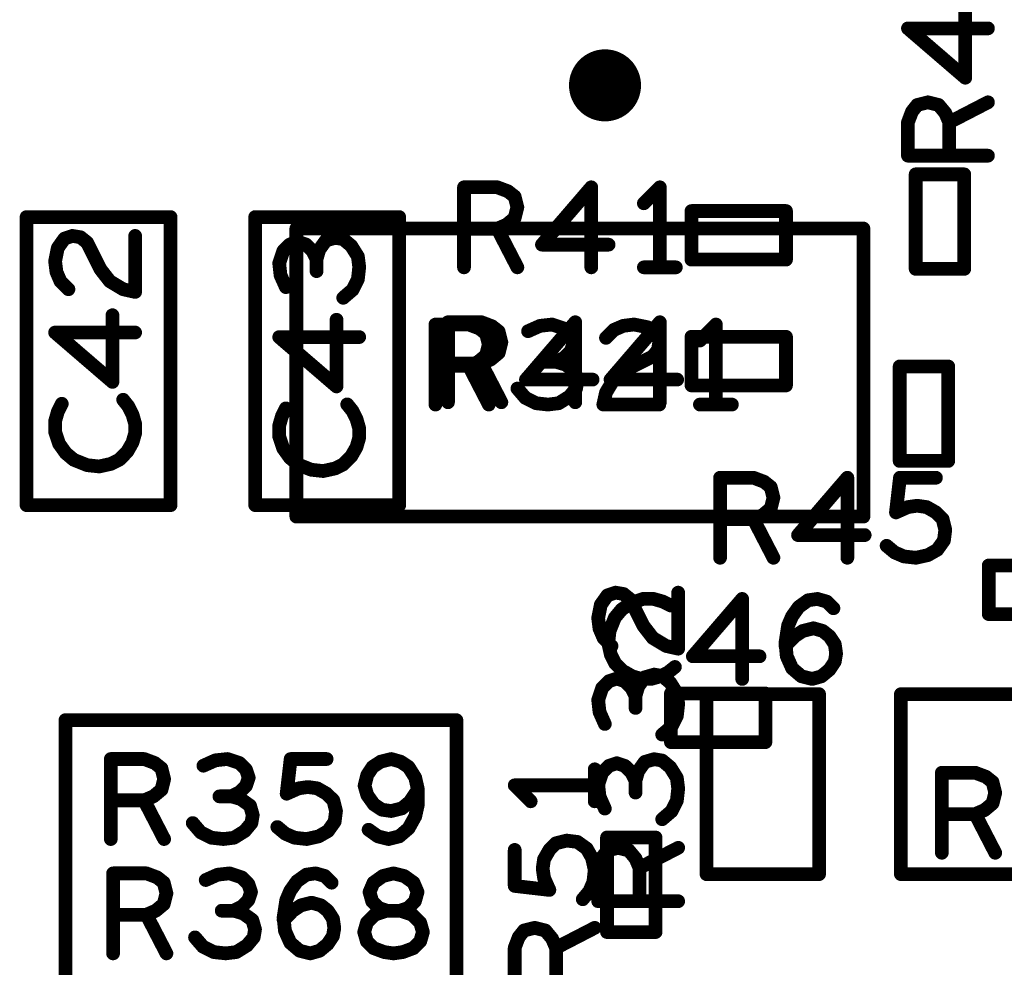
# Model space of a CAD drawing. Extents: x -0.53 to 6.58, y -1.72 to 7.2.
# Drawn here: x 1.57 to 2, y 3.69 to 4.1 of the extents above; entities that cross this region are included whole.
import ezdxf

# ---------------------------------------------------------------- set-up
doc = ezdxf.new("R2010")
doc.units = 0
doc.layers.get('0').update_dxf_attribs({"linetype": 'CONTINUOUS'})
doc.layers.add('ASPR', color=6, linetype='CONTINUOUS')
doc.layers.add('ASSE', color=7, linetype='CONTINUOUS')

# ---------------------------------------------------------------- blocks, each defined once
blk = doc.blocks.new('ROUND_1')
at = {"const_width": 0.003}
blk.add_lwpolyline([(-0.0015, 0, 1), (0.0015, 0, 1)], format="xyb", close=True, dxfattribs=at)

msp = doc.modelspace()

# ---------------------------------------------------------------- linework, layer by layer
at = {"layer": 'ASPR', "const_width": 0.006}
for points in [[(1.97908, 4.07892), (1.97908, 4.10808)], [(1.989, 4.1005), (1.954, 4.1005)], [(1.954, 4.1005), (1.97908, 4.07892)], [(1.95575, 4.06408), (1.95808, 4.067)], [(1.95808, 4.067), (1.96275, 4.06817)], [(1.96275, 4.06817), (1.96742, 4.067)], [(1.96742, 4.067), (1.97033, 4.0635)], [(1.97208, 4.05942), (1.989, 4.06817)], [(1.954, 4.05942), (1.95575, 4.06408)], [(1.97033, 4.0635), (1.97208, 4.05942)], [(1.954, 4.04483), (1.954, 4.05942)], [(1.97208, 4.05942), (1.97208, 4.04483)], [(1.989, 4.04483), (1.954, 4.04483)], [(1.97863, 4.03667), (1.95737, 4.03667)], [(1.95737, 4.03667), (1.95737, 3.99533)], [(1.97863, 3.99533), (1.97863, 4.03667)], [(1.75983, 3.996), (1.75983, 4.031)], [(1.75983, 4.031), (1.77442, 4.031)], [(1.77442, 4.031), (1.77908, 4.02925)], [(1.77908, 4.02925), (1.782, 4.02692)], [(1.8155, 4.031), (1.79392, 4.00592)], [(1.8155, 3.996), (1.8155, 4.031)], [(1.8455, 4.031), (1.8385, 4.024)], [(1.8455, 3.996), (1.8455, 4.031)], [(1.782, 4.02692), (1.78317, 4.02225)], [(1.78317, 4.02225), (1.782, 4.01758)], [(1.90067, 4.02063), (1.85933, 4.02063)], [(1.85933, 4.02063), (1.85933, 3.99937)], [(1.90067, 3.99937), (1.90067, 4.02063)], [(1.6315, 4.01799), (1.5685, 4.01799)], [(1.5685, 4.01799), (1.5685, 3.89201)], [(1.6315, 3.89201), (1.6315, 4.01799)], [(1.7315, 4.01799), (1.6685, 4.01799)], [(1.6685, 4.01799), (1.6685, 3.89201)], [(1.7315, 3.89201), (1.7315, 4.01799)], [(1.782, 4.01758), (1.7785, 4.01467)], [(1.77442, 4.01292), (1.75983, 4.01292)], [(1.7785, 4.01467), (1.77442, 4.01292)], [(1.77442, 4.01292), (1.78317, 3.996)], [(1.58217, 4.0045), (1.58508, 4.00858)], [(1.58508, 4.00858), (1.58858, 4.00975)], [(1.58858, 4.00975), (1.59208, 4.00917)], [(1.59208, 4.00917), (1.595, 4.00683)], [(1.595, 4.00683), (1.60083, 3.99517)], [(1.616, 3.98525), (1.616, 4.00975)], [(1.68717, 4.00717), (1.68367, 4.006)], [(1.69067, 4.006), (1.68717, 4.00717)], [(1.69942, 4.00775), (1.6965, 4.00367)], [(1.7035, 4.00892), (1.69942, 4.00775)], [(1.707, 4.00833), (1.7035, 4.00892)], [(1.7105, 4.00542), (1.707, 4.00833)], [(1.581, 3.99867), (1.58217, 4.0045)], [(1.68075, 4.00308), (1.679, 3.99783)], [(1.68367, 4.006), (1.68075, 4.00308)], [(1.69358, 4.00308), (1.69067, 4.006)], [(1.69533, 3.99958), (1.69358, 4.00308)], [(1.6965, 4.00367), (1.69533, 3.99958)], [(1.71342, 4.00075), (1.7105, 4.00542)], [(1.79392, 4.00592), (1.82308, 4.00592)], [(1.58158, 3.994), (1.581, 3.99867)], [(1.679, 3.99783), (1.67958, 3.99258)], [(1.69533, 3.99958), (1.69533, 3.99433)], [(1.714, 3.99608), (1.71342, 4.00075)], [(1.85933, 3.99937), (1.90067, 3.99937)], [(1.58333, 3.98992), (1.58158, 3.994)], [(1.60083, 3.99517), (1.60492, 3.98992)], [(1.71342, 3.99083), (1.714, 3.99608)], [(1.8385, 3.996), (1.8525, 3.996)], [(1.95737, 3.99533), (1.97863, 3.99533)], [(1.58683, 3.98642), (1.58333, 3.98992)], [(1.60492, 3.98992), (1.61075, 3.98642)], [(1.67958, 3.99258), (1.68192, 3.98733)], [(1.71108, 3.98617), (1.71342, 3.99083)], [(1.61075, 3.98642), (1.616, 3.98525)], [(1.707, 3.98267), (1.71108, 3.98617)], [(1.60608, 3.94592), (1.60608, 3.97508)], [(1.70408, 3.94392), (1.70408, 3.97308)], [(1.75283, 3.937), (1.75283, 3.972)], [(1.75283, 3.972), (1.76742, 3.972)], [(1.76742, 3.972), (1.77208, 3.97025)], [(1.8085, 3.972), (1.78692, 3.94692)], [(1.8085, 3.937), (1.8085, 3.972)], [(1.8455, 3.972), (1.82392, 3.94692)], [(1.8455, 3.937), (1.8455, 3.972)], [(1.616, 3.9675), (1.581, 3.9675)], [(1.581, 3.9675), (1.60608, 3.94592)], [(1.77208, 3.97025), (1.775, 3.96792)], [(1.775, 3.96792), (1.77617, 3.96325)], [(1.714, 3.9655), (1.679, 3.9655)], [(1.679, 3.9655), (1.70408, 3.94392)], [(1.77617, 3.96325), (1.775, 3.95858)], [(1.90067, 3.96563), (1.85933, 3.96563)], [(1.85933, 3.96563), (1.85933, 3.94437)], [(1.90067, 3.94437), (1.90067, 3.96563)], [(1.7715, 3.95567), (1.76742, 3.95392)], [(1.775, 3.95858), (1.7715, 3.95567)], [(1.76742, 3.95392), (1.75283, 3.95392)], [(1.76742, 3.95392), (1.77617, 3.937)], [(1.95037, 3.95267), (1.95037, 3.91133)], [(1.97163, 3.95267), (1.95037, 3.95267)], [(1.97163, 3.91133), (1.97163, 3.95267)], [(1.78692, 3.94692), (1.81608, 3.94692)], [(1.82392, 3.94692), (1.85308, 3.94692)], [(1.85933, 3.94437), (1.90067, 3.94437)], [(1.61308, 3.93517), (1.61075, 3.93808)], [(1.58392, 3.93633), (1.58217, 3.93283)], [(1.61483, 3.93167), (1.61308, 3.93517)], [(1.68192, 3.93433), (1.68017, 3.93083)], [(1.71108, 3.93317), (1.70875, 3.93608)], [(1.71283, 3.92967), (1.71108, 3.93317)], [(1.58217, 3.93283), (1.581, 3.92875)], [(1.581, 3.92875), (1.581, 3.92408)], [(1.616, 3.92758), (1.61483, 3.93167)], [(1.68017, 3.93083), (1.679, 3.92675)], [(1.714, 3.92558), (1.71283, 3.92967)], [(1.616, 3.9235), (1.616, 3.92758)], [(1.679, 3.92675), (1.679, 3.92208)], [(1.714, 3.9215), (1.714, 3.92558)], [(1.581, 3.92408), (1.58275, 3.91883)], [(1.61483, 3.91942), (1.616, 3.9235)], [(1.679, 3.92208), (1.68075, 3.91683)], [(1.71283, 3.91742), (1.714, 3.9215)], [(1.58275, 3.91883), (1.58567, 3.91475)], [(1.6125, 3.91533), (1.61483, 3.91942)], [(1.68075, 3.91683), (1.68367, 3.91275)], [(1.7105, 3.91333), (1.71283, 3.91742)], [(1.58567, 3.91475), (1.58917, 3.91183)], [(1.58917, 3.91183), (1.595, 3.9095)], [(1.6055, 3.91008), (1.609, 3.91183)], [(1.609, 3.91183), (1.6125, 3.91533)], [(1.68367, 3.91275), (1.68717, 3.90983)], [(1.707, 3.90983), (1.7105, 3.91333)], [(1.595, 3.9095), (1.60025, 3.90892)], [(1.60025, 3.90892), (1.6055, 3.91008)], [(1.68717, 3.90983), (1.693, 3.9075)], [(1.693, 3.9075), (1.69825, 3.90692)], [(1.69825, 3.90692), (1.7035, 3.90808)], [(1.7035, 3.90808), (1.707, 3.90983)], [(1.95037, 3.91133), (1.97163, 3.91133)], [(1.87183, 3.869), (1.87183, 3.904)], [(1.87183, 3.904), (1.88642, 3.904)], [(1.88642, 3.904), (1.89108, 3.90225)], [(1.9275, 3.904), (1.90592, 3.87892)], [(1.9275, 3.869), (1.9275, 3.904)], [(1.94875, 3.88883), (1.9505, 3.904)], [(1.9505, 3.904), (1.96625, 3.904)], [(1.89108, 3.90225), (1.894, 3.89992)], [(1.894, 3.89992), (1.89517, 3.89525)], [(1.89517, 3.89525), (1.894, 3.89058)], [(1.5685, 3.89201), (1.6315, 3.89201)], [(1.6685, 3.89201), (1.7315, 3.89201)], [(1.894, 3.89058), (1.8905, 3.88767)], [(1.954, 3.89117), (1.94875, 3.88883)], [(1.95808, 3.89175), (1.954, 3.89117)], [(1.96217, 3.89117), (1.95808, 3.89175)], [(1.96625, 3.88883), (1.96217, 3.89117)], [(1.88642, 3.88592), (1.87183, 3.88592)], [(1.8905, 3.88767), (1.88642, 3.88592)], [(1.88642, 3.88592), (1.89517, 3.869)], [(1.96917, 3.88592), (1.96625, 3.88883)], [(1.97033, 3.88125), (1.96917, 3.88592)], [(1.90592, 3.87892), (1.93508, 3.87892)], [(1.96975, 3.87658), (1.97033, 3.88125)], [(1.94467, 3.87425), (1.94817, 3.87133)], [(1.96683, 3.8725), (1.96975, 3.87658)], [(1.94817, 3.87133), (1.95225, 3.86958)], [(1.95225, 3.86958), (1.9575, 3.869)], [(1.9575, 3.869), (1.96275, 3.87017)], [(1.96275, 3.87017), (1.96683, 3.8725)], [(2.03067, 3.86563), (1.98933, 3.86563)], [(1.98933, 3.86563), (1.98933, 3.84437)], [(1.83283, 3.84925), (1.82875, 3.84633)], [(1.83808, 3.851), (1.83283, 3.84925)], [(1.84275, 3.851), (1.83808, 3.851)], [(1.84683, 3.84983), (1.84275, 3.851)], [(1.85033, 3.84808), (1.84683, 3.84983)], [(1.8815, 3.851), (1.85992, 3.82592)], [(1.8815, 3.816), (1.8815, 3.851)], [(1.90333, 3.84342), (1.90625, 3.8475)], [(1.90625, 3.8475), (1.91033, 3.85042)], [(1.91033, 3.85042), (1.91442, 3.851)], [(1.91442, 3.851), (1.9185, 3.84983)], [(1.9185, 3.84983), (1.92142, 3.84692)], [(1.82583, 3.84283), (1.8235, 3.837)], [(1.82875, 3.84633), (1.82583, 3.84283)], [(1.90158, 3.83933), (1.90333, 3.84342)], [(1.98933, 3.84437), (2.03067, 3.84437)], [(1.90042, 3.83175), (1.90158, 3.83933)], [(1.8235, 3.837), (1.82292, 3.83175)], [(1.90042, 3.83058), (1.9045, 3.83467)], [(1.9045, 3.83467), (1.908, 3.837)], [(1.908, 3.837), (1.91267, 3.83817)], [(1.91267, 3.83817), (1.91675, 3.837)], [(1.91675, 3.837), (1.91967, 3.83467)], [(1.91967, 3.83467), (1.922, 3.83117)], [(1.82292, 3.83175), (1.82408, 3.8265)], [(1.901, 3.82592), (1.90042, 3.83175)], [(1.922, 3.83117), (1.92258, 3.82708)], [(1.82408, 3.8265), (1.82583, 3.823)], [(1.85992, 3.82592), (1.88908, 3.82592)], [(1.90333, 3.82067), (1.901, 3.82592)], [(1.92258, 3.82708), (1.922, 3.82358)], [(1.82583, 3.823), (1.82933, 3.8195)], [(1.84917, 3.81892), (1.85208, 3.82125)], [(1.922, 3.82358), (1.91967, 3.82008)], [(1.82933, 3.8195), (1.83342, 3.81717)], [(1.83342, 3.81717), (1.8375, 3.816)], [(1.84158, 3.816), (1.84567, 3.81717)], [(1.84567, 3.81717), (1.84917, 3.81892)], [(1.90742, 3.81717), (1.90333, 3.82067)], [(1.91208, 3.816), (1.90742, 3.81717)], [(1.91617, 3.81717), (1.91208, 3.816)], [(1.91967, 3.82008), (1.91617, 3.81717)], [(1.8375, 3.816), (1.84158, 3.816)], [(1.89167, 3.80963), (1.85033, 3.80963)], [(1.85033, 3.80963), (1.85033, 3.78837)], [(1.89167, 3.78837), (1.89167, 3.80963)], [(1.85033, 3.78837), (1.89167, 3.78837)], [(1.817, 3.7625), (1.817, 3.7765)], [(1.96883, 3.74), (1.96883, 3.775)], [(1.96883, 3.775), (1.98342, 3.775)], [(1.98342, 3.775), (1.98808, 3.77325)], [(1.817, 3.7695), (1.782, 3.7695)], [(1.782, 3.7695), (1.789, 3.7625)], [(1.98808, 3.77325), (1.991, 3.77092)], [(1.991, 3.77092), (1.99217, 3.76625)], [(1.99217, 3.76625), (1.991, 3.76158)], [(1.991, 3.76158), (1.9875, 3.75867)], [(1.98342, 3.75692), (1.96883, 3.75692)], [(1.9875, 3.75867), (1.98342, 3.75692)], [(1.98342, 3.75692), (1.99217, 3.74)], [(1.80008, 3.74417), (1.79717, 3.74125)], [(1.80475, 3.74533), (1.80008, 3.74417)], [(1.80942, 3.74475), (1.80475, 3.74533)], [(1.8135, 3.74183), (1.80942, 3.74475)], [(1.84363, 3.74667), (1.82237, 3.74667)], [(1.82237, 3.74667), (1.82237, 3.70533)], [(1.84363, 3.70533), (1.84363, 3.74667)], [(1.782, 3.7255), (1.782, 3.74125)], [(1.79717, 3.74125), (1.79483, 3.73717)], [(1.81583, 3.73775), (1.8135, 3.74183)], [(1.79483, 3.73717), (1.79425, 3.73308)], [(1.817, 3.7325), (1.81583, 3.73775)], [(1.79425, 3.73308), (1.79483, 3.729)], [(1.81642, 3.72725), (1.817, 3.7325)], [(1.79483, 3.729), (1.79717, 3.72375)], [(1.81467, 3.72317), (1.81642, 3.72725)], [(1.79717, 3.72375), (1.782, 3.7255)], [(1.81175, 3.71967), (1.81467, 3.72317)], [(1.78375, 3.70308), (1.78608, 3.706)], [(1.78608, 3.706), (1.79075, 3.70717)], [(1.79075, 3.70717), (1.79542, 3.706)], [(1.79542, 3.706), (1.79833, 3.7025)], [(1.80008, 3.69842), (1.817, 3.70717)], [(1.82237, 3.70533), (1.84363, 3.70533)], [(1.782, 3.69842), (1.78375, 3.70308)], [(1.79833, 3.7025), (1.80008, 3.69842)], [(1.782, 3.68383), (1.782, 3.69842)], [(1.80008, 3.69842), (1.80008, 3.68383)]]:
    msp.add_lwpolyline(points, dxfattribs=at)
at = {"layer": 'ASSE', "const_width": 0.01575}
msp.add_lwpolyline([(1.81363, 4.07558, 1), (1.82938, 4.07558, 1)], format="xyb", close=True, dxfattribs=at)
at = {"layer": 'ASSE', "const_width": 0.006}
for points in [[(1.93453, 4.01299), (1.6865, 4.01299)], [(1.6865, 4.01299), (1.6865, 3.88701)], [(1.93453, 3.88701), (1.93453, 4.01299)], [(1.74735, 3.936), (1.74735, 3.971)], [(1.74735, 3.971), (1.76193, 3.971)], [(1.76193, 3.971), (1.7666, 3.96925)], [(1.7666, 3.96925), (1.76951, 3.96692)], [(1.7931, 3.97042), (1.78785, 3.96808)], [(1.79835, 3.971), (1.7931, 3.97042)], [(1.8036, 3.96925), (1.79835, 3.971)], [(1.80651, 3.96633), (1.8036, 3.96925)], [(1.82193, 3.96517), (1.82543, 3.96867)], [(1.82543, 3.96867), (1.82951, 3.97042)], [(1.82951, 3.97042), (1.83418, 3.971)], [(1.83418, 3.971), (1.84001, 3.96983)], [(1.84001, 3.96983), (1.8441, 3.96692)], [(1.87001, 3.971), (1.86301, 3.964)], [(1.87001, 3.936), (1.87001, 3.971)], [(1.76951, 3.96692), (1.77068, 3.96225)], [(1.80768, 3.96283), (1.80651, 3.96633)], [(1.8441, 3.96692), (1.84526, 3.96342)], [(1.84526, 3.96342), (1.84468, 3.95992)], [(1.77068, 3.96225), (1.76951, 3.95758)], [(1.8036, 3.95642), (1.80651, 3.95933)], [(1.80651, 3.95933), (1.80768, 3.96283)], [(1.84468, 3.95992), (1.84235, 3.957)], [(1.76601, 3.95467), (1.76193, 3.95292)], [(1.76951, 3.95758), (1.76601, 3.95467)], [(1.8001, 3.95467), (1.79485, 3.95467)], [(1.8001, 3.95467), (1.8036, 3.95642)], [(1.80418, 3.9535), (1.8001, 3.95467)], [(1.84235, 3.957), (1.83068, 3.95117)], [(1.76193, 3.95292), (1.74735, 3.95292)], [(1.76193, 3.95292), (1.77068, 3.936)], [(1.80826, 3.95058), (1.80418, 3.9535)], [(1.80943, 3.9465), (1.80826, 3.95058)], [(1.83068, 3.95117), (1.82543, 3.94708)], [(1.80885, 3.943), (1.80943, 3.9465)], [(1.82543, 3.94708), (1.82193, 3.94125)], [(1.78318, 3.943), (1.78668, 3.93892)], [(1.80593, 3.9395), (1.80885, 3.943)], [(1.78668, 3.93892), (1.79135, 3.93658)], [(1.80126, 3.93658), (1.80593, 3.9395)], [(1.82193, 3.94125), (1.82076, 3.936)], [(1.79135, 3.93658), (1.7966, 3.936)], [(1.7966, 3.936), (1.80126, 3.93658)], [(1.82076, 3.936), (1.84526, 3.936)], [(1.86301, 3.936), (1.87701, 3.936)], [(1.6865, 3.88701), (1.93453, 3.88701)], [(1.81968, 3.8485), (1.8226, 3.85258)], [(1.8226, 3.85258), (1.8261, 3.85375)], [(1.8261, 3.85375), (1.8296, 3.85317)], [(1.8296, 3.85317), (1.83251, 3.85083)], [(1.85351, 3.82925), (1.85351, 3.85375)], [(1.81851, 3.84267), (1.81968, 3.8485)], [(1.83251, 3.85083), (1.83835, 3.83917)], [(1.8191, 3.838), (1.81851, 3.84267)], [(1.83835, 3.83917), (1.84243, 3.83392)], [(1.82085, 3.83392), (1.8191, 3.838)], [(1.82435, 3.83042), (1.82085, 3.83392)], [(1.84243, 3.83392), (1.84827, 3.83042)], [(1.84827, 3.83042), (1.85351, 3.82925)], [(1.84301, 3.81792), (1.83893, 3.81675)], [(1.84651, 3.81733), (1.84301, 3.81792)], [(1.85001, 3.81442), (1.84651, 3.81733)], [(1.82318, 3.815), (1.82027, 3.81208)], [(1.82668, 3.81617), (1.82318, 3.815)], [(1.83018, 3.815), (1.82668, 3.81617)], [(1.8331, 3.81208), (1.83018, 3.815)], [(1.83601, 3.81267), (1.83485, 3.80858)], [(1.83893, 3.81675), (1.83601, 3.81267)], [(1.85293, 3.80975), (1.85001, 3.81442)], [(1.82027, 3.81208), (1.81851, 3.80683)], [(1.83485, 3.80858), (1.8331, 3.81208)], [(1.83485, 3.80858), (1.83485, 3.80333)], [(1.85351, 3.80508), (1.85293, 3.80975)], [(1.86591, 3.80937), (1.86591, 3.73063)], [(1.91512, 3.80937), (1.86591, 3.80937)], [(1.91512, 3.73063), (1.91512, 3.80937)], [(1.95091, 3.80937), (1.95091, 3.73063)], [(2.00012, 3.80937), (1.95091, 3.80937)], [(1.81851, 3.80683), (1.8191, 3.80158)], [(1.85293, 3.79983), (1.85351, 3.80508)], [(1.8191, 3.80158), (1.82143, 3.79633)], [(1.8506, 3.79517), (1.85293, 3.79983)], [(1.58551, 3.526), (1.58551, 3.798)], [(1.58551, 3.798), (1.61251, 3.798)], [(1.60351, 3.798), (1.75651, 3.798)], [(1.75651, 3.798), (1.75651, 3.526)], [(1.84651, 3.79167), (1.8506, 3.79517)], [(1.60535, 3.746), (1.60535, 3.781)], [(1.60535, 3.781), (1.61993, 3.781)], [(1.61993, 3.781), (1.6246, 3.77925)], [(1.6246, 3.77925), (1.62751, 3.77692)], [(1.6511, 3.78042), (1.64585, 3.77808)], [(1.65635, 3.781), (1.6511, 3.78042)], [(1.6616, 3.77925), (1.65635, 3.781)], [(1.66451, 3.77633), (1.6616, 3.77925)], [(1.68226, 3.76583), (1.68401, 3.781)], [(1.68401, 3.781), (1.69976, 3.781)], [(1.72335, 3.77983), (1.71985, 3.7775)], [(1.72801, 3.781), (1.72335, 3.77983)], [(1.7321, 3.77983), (1.72801, 3.781)], [(1.7356, 3.7775), (1.7321, 3.77983)], [(1.82668, 3.77917), (1.82318, 3.778)], [(1.83018, 3.778), (1.82668, 3.77917)], [(1.83893, 3.77975), (1.83601, 3.77567)], [(1.84301, 3.78092), (1.83893, 3.77975)], [(1.84651, 3.78033), (1.84301, 3.78092)], [(1.85001, 3.77742), (1.84651, 3.78033)], [(1.62751, 3.77692), (1.62868, 3.77225)], [(1.66568, 3.77283), (1.66451, 3.77633)], [(1.71751, 3.774), (1.71635, 3.76933)], [(1.71985, 3.7775), (1.71751, 3.774)], [(1.73851, 3.77283), (1.7356, 3.7775)], [(1.82027, 3.77508), (1.81851, 3.76983)], [(1.82318, 3.778), (1.82027, 3.77508)], [(1.8331, 3.77508), (1.83018, 3.778)], [(1.83485, 3.77158), (1.8331, 3.77508)], [(1.83601, 3.77567), (1.83485, 3.77158)], [(1.85293, 3.77275), (1.85001, 3.77742)], [(1.62868, 3.77225), (1.62751, 3.76758)], [(1.66451, 3.76933), (1.66568, 3.77283)], [(1.73968, 3.76758), (1.73851, 3.77283)], [(1.81851, 3.76983), (1.8191, 3.76458)], [(1.83485, 3.77158), (1.83485, 3.76633)], [(1.85351, 3.76808), (1.85293, 3.77275)], [(1.62751, 3.76758), (1.62401, 3.76467)], [(1.6581, 3.76467), (1.6616, 3.76642)], [(1.6616, 3.76642), (1.66451, 3.76933)], [(1.68751, 3.76817), (1.68226, 3.76583)], [(1.6916, 3.76875), (1.68751, 3.76817)], [(1.69568, 3.76817), (1.6916, 3.76875)], [(1.69976, 3.76583), (1.69568, 3.76817)], [(1.70268, 3.76292), (1.69976, 3.76583)], [(1.71635, 3.76933), (1.71751, 3.76525)], [(1.71751, 3.76525), (1.72043, 3.76117)], [(1.73618, 3.76233), (1.73968, 3.76758)], [(1.73968, 3.76117), (1.73968, 3.76758)], [(1.85293, 3.76283), (1.85351, 3.76808)], [(1.61993, 3.76292), (1.60535, 3.76292)], [(1.62401, 3.76467), (1.61993, 3.76292)], [(1.61993, 3.76292), (1.62868, 3.746)], [(1.6581, 3.76467), (1.65285, 3.76467)], [(1.66218, 3.7635), (1.6581, 3.76467)], [(1.66626, 3.76058), (1.66218, 3.7635)], [(1.70385, 3.75825), (1.70268, 3.76292)], [(1.72043, 3.76117), (1.72393, 3.75883)], [(1.73268, 3.75942), (1.73618, 3.76233)], [(1.73851, 3.75592), (1.73968, 3.76117)], [(1.8191, 3.76458), (1.82143, 3.75933)], [(1.8506, 3.75817), (1.85293, 3.76283)], [(1.66743, 3.7565), (1.66626, 3.76058)], [(1.66685, 3.753), (1.66743, 3.7565)], [(1.70326, 3.75358), (1.70385, 3.75825)], [(1.72393, 3.75883), (1.72801, 3.75825)], [(1.72801, 3.75825), (1.73268, 3.75942)], [(1.84651, 3.75467), (1.8506, 3.75817)], [(1.64118, 3.753), (1.64468, 3.74892)], [(1.66393, 3.7495), (1.66685, 3.753)], [(1.70035, 3.7495), (1.70326, 3.75358)], [(1.7356, 3.75067), (1.73851, 3.75592)], [(1.64468, 3.74892), (1.64935, 3.74658)], [(1.65926, 3.74658), (1.66393, 3.7495)], [(1.67818, 3.75125), (1.68168, 3.74833)], [(1.68168, 3.74833), (1.68576, 3.74658)], [(1.69626, 3.74717), (1.70035, 3.7495)], [(1.7181, 3.75008), (1.72218, 3.74717)], [(1.73151, 3.74717), (1.7356, 3.75067)], [(1.64935, 3.74658), (1.6546, 3.746)], [(1.6546, 3.746), (1.65926, 3.74658)], [(1.68576, 3.74658), (1.69101, 3.746)], [(1.69101, 3.746), (1.69626, 3.74717)], [(1.72218, 3.74717), (1.72685, 3.746)], [(1.72685, 3.746), (1.73151, 3.74717)], [(1.82027, 3.73808), (1.8226, 3.741)], [(1.8226, 3.741), (1.82726, 3.74217)], [(1.82726, 3.74217), (1.83193, 3.741)], [(1.83193, 3.741), (1.83485, 3.7375)], [(1.8366, 3.73342), (1.85351, 3.74217)], [(1.81851, 3.73342), (1.82027, 3.73808)], [(1.83485, 3.7375), (1.8366, 3.73342)], [(1.60635, 3.696), (1.60635, 3.731)], [(1.60635, 3.731), (1.62093, 3.731)], [(1.62093, 3.731), (1.6256, 3.72925)], [(1.65735, 3.731), (1.6521, 3.73042)], [(1.6626, 3.72925), (1.65735, 3.731)], [(1.69085, 3.73042), (1.69493, 3.731)], [(1.69493, 3.731), (1.69901, 3.72983)], [(1.72435, 3.72983), (1.72901, 3.731)], [(1.72901, 3.731), (1.73368, 3.72983)], [(1.81851, 3.71883), (1.81851, 3.73342)], [(1.8366, 3.73342), (1.8366, 3.71883)], [(1.6256, 3.72925), (1.62851, 3.72692)], [(1.62851, 3.72692), (1.62968, 3.72225)], [(1.6521, 3.73042), (1.64685, 3.72808)], [(1.66551, 3.72633), (1.6626, 3.72925)], [(1.68385, 3.72342), (1.68676, 3.7275)], [(1.68676, 3.7275), (1.69085, 3.73042)], [(1.69901, 3.72983), (1.70193, 3.72692)], [(1.71851, 3.72283), (1.72026, 3.72692)], [(1.72026, 3.72692), (1.72435, 3.72983)], [(1.73368, 3.72983), (1.73776, 3.72692)], [(1.73776, 3.72692), (1.73951, 3.72283)], [(1.86591, 3.73063), (1.91512, 3.73063)], [(1.95091, 3.73063), (2.00012, 3.73063)], [(1.62968, 3.72225), (1.62851, 3.71758)], [(1.66668, 3.72283), (1.66551, 3.72633)], [(1.66551, 3.71933), (1.66668, 3.72283)], [(1.6821, 3.71933), (1.68385, 3.72342)], [(1.71968, 3.71875), (1.71851, 3.72283)], [(1.73951, 3.72283), (1.73835, 3.71875)], [(1.6626, 3.71642), (1.66551, 3.71933)], [(1.68093, 3.71175), (1.6821, 3.71933)], [(1.68851, 3.717), (1.69318, 3.71817)], [(1.69318, 3.71817), (1.69726, 3.717)], [(1.7226, 3.71583), (1.71968, 3.71875)], [(1.73835, 3.71875), (1.73543, 3.71583)], [(1.85351, 3.71883), (1.81851, 3.71883)], [(1.62501, 3.71467), (1.62093, 3.71292)], [(1.62851, 3.71758), (1.62501, 3.71467)], [(1.6591, 3.71467), (1.65385, 3.71467)], [(1.6591, 3.71467), (1.6626, 3.71642)], [(1.66318, 3.7135), (1.6591, 3.71467)], [(1.66726, 3.71058), (1.66318, 3.7135)], [(1.68093, 3.71058), (1.68501, 3.71467)], [(1.68501, 3.71467), (1.68851, 3.717)], [(1.69726, 3.717), (1.70018, 3.71467)], [(1.70018, 3.71467), (1.70251, 3.71117)], [(1.7261, 3.71467), (1.72085, 3.71292)], [(1.7261, 3.71467), (1.7226, 3.71583)], [(1.73193, 3.71467), (1.7261, 3.71467)], [(1.73193, 3.71467), (1.7261, 3.71467)], [(1.73543, 3.71583), (1.73193, 3.71467)], [(1.73718, 3.71292), (1.73193, 3.71467)], [(1.62093, 3.71292), (1.60635, 3.71292)], [(1.62093, 3.71292), (1.62968, 3.696)], [(1.66843, 3.7065), (1.66726, 3.71058)], [(1.68151, 3.70592), (1.68093, 3.71175)], [(1.70251, 3.71117), (1.7031, 3.70708)], [(1.71735, 3.70942), (1.71618, 3.70533)], [(1.72085, 3.71292), (1.71735, 3.70942)], [(1.74068, 3.70942), (1.73718, 3.71292)], [(1.74185, 3.70533), (1.74068, 3.70942)], [(1.66785, 3.703), (1.66843, 3.7065)], [(1.68385, 3.70067), (1.68151, 3.70592)], [(1.7031, 3.70708), (1.70251, 3.70358)], [(1.71618, 3.70533), (1.71735, 3.70125)], [(1.74068, 3.70125), (1.74185, 3.70533)], [(1.64218, 3.703), (1.64568, 3.69892)], [(1.66493, 3.6995), (1.66785, 3.703)], [(1.68793, 3.69717), (1.68385, 3.70067)], [(1.70251, 3.70358), (1.70018, 3.70008)], [(1.71735, 3.70125), (1.72026, 3.69833)], [(1.73776, 3.69833), (1.74068, 3.70125)], [(1.64568, 3.69892), (1.65035, 3.69658)], [(1.65035, 3.69658), (1.6556, 3.696)], [(1.6556, 3.696), (1.66026, 3.69658)], [(1.66026, 3.69658), (1.66493, 3.6995)], [(1.6926, 3.696), (1.68793, 3.69717)], [(1.69668, 3.69717), (1.6926, 3.696)], [(1.70018, 3.70008), (1.69668, 3.69717)], [(1.72026, 3.69833), (1.72493, 3.69658)], [(1.72493, 3.69658), (1.72901, 3.696)], [(1.72901, 3.696), (1.7331, 3.69658)], [(1.7331, 3.69658), (1.73776, 3.69833)]]:
    msp.add_lwpolyline(points, dxfattribs=at)

# ---------------------------------------------------------------- block references
at = {"layer": 'ASPR'}
for p in [(1.954, 4.1005), (1.954, 4.1005), (1.989, 4.1005), (1.97908, 4.07892), (1.97908, 4.07892), (1.95808, 4.067), (1.95808, 4.067), (1.96275, 4.06817), (1.96275, 4.06817), (1.96742, 4.067), (1.96742, 4.067), (1.989, 4.06817), (1.95575, 4.06408), (1.95575, 4.06408), (1.97033, 4.0635), (1.97033, 4.0635), (1.954, 4.05942), (1.954, 4.05942), (1.97208, 4.05942), (1.97208, 4.05942), (1.97208, 4.05942), (1.954, 4.04483), (1.954, 4.04483), (1.97208, 4.04483), (1.989, 4.04483), (1.95737, 4.03667), (1.95737, 4.03667), (1.97863, 4.03667), (1.97863, 4.03667), (1.75983, 4.031), (1.75983, 4.031), (1.77442, 4.031), (1.77442, 4.031), (1.77908, 4.02925), (1.77908, 4.02925), (1.8155, 4.031), (1.8155, 4.031), (1.8455, 4.031), (1.8455, 4.031), (1.782, 4.02692), (1.782, 4.02692), (1.8385, 4.024), (1.78317, 4.02225), (1.78317, 4.02225), (1.85933, 4.02063), (1.85933, 4.02063), (1.90067, 4.02063), (1.90067, 4.02063), (1.5685, 4.01799), (1.5685, 4.01799), (1.6315, 4.01799), (1.6315, 4.01799), (1.6685, 4.01799), (1.6685, 4.01799), (1.7315, 4.01799), (1.7315, 4.01799), (1.782, 4.01758), (1.782, 4.01758), (1.75983, 4.01292), (1.77442, 4.01292), (1.77442, 4.01292), (1.77442, 4.01292), (1.7785, 4.01467), (1.7785, 4.01467), (1.58508, 4.00858), (1.58508, 4.00858), (1.58858, 4.00975), (1.58858, 4.00975), (1.59208, 4.00917), (1.59208, 4.00917), (1.595, 4.00683), (1.595, 4.00683), (1.616, 4.00975), (1.68717, 4.00717), (1.68717, 4.00717), (1.69942, 4.00775), (1.69942, 4.00775), (1.7035, 4.00892), (1.7035, 4.00892), (1.707, 4.00833), (1.707, 4.00833), (1.58217, 4.0045), (1.58217, 4.0045), (1.68075, 4.00308), (1.68075, 4.00308), (1.68367, 4.006), (1.68367, 4.006), (1.69067, 4.006), (1.69067, 4.006), (1.69358, 4.00308), (1.69358, 4.00308), (1.6965, 4.00367), (1.6965, 4.00367), (1.7105, 4.00542), (1.7105, 4.00542), (1.79392, 4.00592), (1.79392, 4.00592), (1.82308, 4.00592), (1.581, 3.99867), (1.581, 3.99867), (1.679, 3.99783), (1.679, 3.99783), (1.69533, 3.99958), (1.69533, 3.99958), (1.69533, 3.99958), (1.71342, 4.00075), (1.71342, 4.00075), (1.85933, 3.99937), (1.85933, 3.99937), (1.90067, 3.99937), (1.90067, 3.99937), (1.58158, 3.994), (1.58158, 3.994), (1.60083, 3.99517), (1.60083, 3.99517), (1.69533, 3.99433), (1.714, 3.99608), (1.714, 3.99608), (1.75983, 3.996), (1.78317, 3.996), (1.8155, 3.996), (1.8385, 3.996), (1.8455, 3.996), (1.8525, 3.996), (1.95737, 3.99533), (1.95737, 3.99533), (1.97863, 3.99533), (1.97863, 3.99533), (1.58333, 3.98992), (1.58333, 3.98992), (1.60492, 3.98992), (1.60492, 3.98992), (1.67958, 3.99258), (1.67958, 3.99258), (1.71342, 3.99083), (1.71342, 3.99083), (1.58683, 3.98642), (1.61075, 3.98642), (1.61075, 3.98642), (1.616, 3.98525), (1.616, 3.98525), (1.68192, 3.98733), (1.71108, 3.98617), (1.71108, 3.98617), (1.707, 3.98267), (1.60608, 3.97508), (1.70408, 3.97308), (1.75283, 3.972), (1.75283, 3.972), (1.76742, 3.972), (1.76742, 3.972), (1.8085, 3.972), (1.8085, 3.972), (1.8455, 3.972), (1.8455, 3.972), (1.581, 3.9675), (1.581, 3.9675), (1.616, 3.9675), (1.77208, 3.97025), (1.77208, 3.97025), (1.775, 3.96792), (1.775, 3.96792), (1.679, 3.9655), (1.679, 3.9655), (1.714, 3.9655), (1.77617, 3.96325), (1.77617, 3.96325), (1.85933, 3.96563), (1.85933, 3.96563), (1.90067, 3.96563), (1.90067, 3.96563), (1.7715, 3.95567), (1.7715, 3.95567), (1.775, 3.95858), (1.775, 3.95858), (1.75283, 3.95392), (1.76742, 3.95392), (1.76742, 3.95392), (1.76742, 3.95392), (1.95037, 3.95267), (1.95037, 3.95267), (1.97163, 3.95267), (1.97163, 3.95267), (1.78692, 3.94692), (1.78692, 3.94692), (1.81608, 3.94692), (1.82392, 3.94692), (1.82392, 3.94692), (1.85308, 3.94692), (1.60608, 3.94592), (1.60608, 3.94592), (1.70408, 3.94392), (1.70408, 3.94392), (1.85933, 3.94437), (1.85933, 3.94437), (1.90067, 3.94437), (1.90067, 3.94437), (1.61075, 3.93808), (1.58392, 3.93633), (1.61308, 3.93517), (1.61308, 3.93517), (1.68192, 3.93433), (1.70875, 3.93608), (1.71108, 3.93317), (1.71108, 3.93317), (1.75283, 3.937), (1.77617, 3.937), (1.8085, 3.937), (1.8455, 3.937), (1.581, 3.92875), (1.581, 3.92875), (1.58217, 3.93283), (1.58217, 3.93283), (1.61483, 3.93167), (1.61483, 3.93167), (1.68017, 3.93083), (1.68017, 3.93083), (1.71283, 3.92967), (1.71283, 3.92967), (1.616, 3.92758), (1.616, 3.92758), (1.679, 3.92675), (1.679, 3.92675), (1.714, 3.92558), (1.714, 3.92558), (1.581, 3.92408), (1.581, 3.92408), (1.616, 3.9235), (1.616, 3.9235), (1.679, 3.92208), (1.679, 3.92208), (1.714, 3.9215), (1.714, 3.9215), (1.58275, 3.91883), (1.58275, 3.91883), (1.61483, 3.91942), (1.61483, 3.91942), (1.68075, 3.91683), (1.68075, 3.91683), (1.71283, 3.91742), (1.71283, 3.91742), (1.58567, 3.91475), (1.58567, 3.91475), (1.58917, 3.91183), (1.58917, 3.91183), (1.609, 3.91183), (1.609, 3.91183), (1.6125, 3.91533), (1.6125, 3.91533), (1.68367, 3.91275), (1.68367, 3.91275), (1.7105, 3.91333), (1.7105, 3.91333), (1.595, 3.9095), (1.595, 3.9095), (1.60025, 3.90892), (1.60025, 3.90892), (1.6055, 3.91008), (1.6055, 3.91008), (1.68717, 3.90983), (1.68717, 3.90983), (1.693, 3.9075), (1.693, 3.9075), (1.7035, 3.90808), (1.7035, 3.90808), (1.707, 3.90983), (1.707, 3.90983), (1.95037, 3.91133), (1.95037, 3.91133), (1.97163, 3.91133), (1.97163, 3.91133), (1.69825, 3.90692), (1.69825, 3.90692), (1.87183, 3.904), (1.87183, 3.904), (1.88642, 3.904), (1.88642, 3.904), (1.9275, 3.904), (1.9275, 3.904), (1.9505, 3.904), (1.9505, 3.904), (1.96625, 3.904), (1.89108, 3.90225), (1.89108, 3.90225), (1.894, 3.89992), (1.894, 3.89992), (1.89517, 3.89525), (1.89517, 3.89525), (1.5685, 3.89201), (1.5685, 3.89201), (1.6315, 3.89201), (1.6315, 3.89201), (1.6685, 3.89201), (1.6685, 3.89201), (1.7315, 3.89201), (1.7315, 3.89201), (1.894, 3.89058), (1.894, 3.89058), (1.954, 3.89117), (1.954, 3.89117), (1.95808, 3.89175), (1.95808, 3.89175), (1.96217, 3.89117), (1.96217, 3.89117), (1.87183, 3.88592), (1.88642, 3.88592), (1.88642, 3.88592), (1.88642, 3.88592), (1.8905, 3.88767), (1.8905, 3.88767), (1.94875, 3.88883), (1.94875, 3.88883), (1.96625, 3.88883), (1.96625, 3.88883), (1.96917, 3.88592), (1.96917, 3.88592), (1.90592, 3.87892), (1.90592, 3.87892), (1.93508, 3.87892), (1.97033, 3.88125), (1.97033, 3.88125), (1.94467, 3.87425), (1.96975, 3.87658), (1.96975, 3.87658), (1.87183, 3.869), (1.89517, 3.869), (1.9275, 3.869), (1.94817, 3.87133), (1.94817, 3.87133), (1.95225, 3.86958), (1.95225, 3.86958), (1.9575, 3.869), (1.9575, 3.869), (1.96275, 3.87017), (1.96275, 3.87017), (1.96683, 3.8725), (1.96683, 3.8725), (1.98933, 3.86563), (1.98933, 3.86563), (1.83283, 3.84925), (1.83283, 3.84925), (1.83808, 3.851), (1.83808, 3.851), (1.84275, 3.851), (1.84275, 3.851), (1.84683, 3.84983), (1.84683, 3.84983), (1.85033, 3.84808), (1.8815, 3.851), (1.8815, 3.851), (1.90625, 3.8475), (1.90625, 3.8475), (1.91033, 3.85042), (1.91033, 3.85042), (1.91442, 3.851), (1.91442, 3.851), (1.9185, 3.84983), (1.9185, 3.84983), (1.82583, 3.84283), (1.82583, 3.84283), (1.82875, 3.84633), (1.82875, 3.84633), (1.90333, 3.84342), (1.90333, 3.84342), (1.92142, 3.84692), (1.98933, 3.84437), (1.98933, 3.84437), (1.90158, 3.83933), (1.90158, 3.83933), (1.8235, 3.837), (1.8235, 3.837), (1.9045, 3.83467), (1.9045, 3.83467), (1.908, 3.837), (1.908, 3.837), (1.91267, 3.83817), (1.91267, 3.83817), (1.91675, 3.837), (1.91675, 3.837), (1.91967, 3.83467), (1.91967, 3.83467), (1.82292, 3.83175), (1.82292, 3.83175), (1.90042, 3.83175), (1.90042, 3.83175), (1.90042, 3.83058), (1.922, 3.83117), (1.922, 3.83117), (1.82408, 3.8265), (1.82408, 3.8265), (1.85992, 3.82592), (1.85992, 3.82592), (1.88908, 3.82592), (1.901, 3.82592), (1.901, 3.82592), (1.92258, 3.82708), (1.92258, 3.82708), (1.82583, 3.823), (1.82583, 3.823), (1.85208, 3.82125), (1.922, 3.82358), (1.922, 3.82358), (1.82933, 3.8195), (1.82933, 3.8195), (1.83342, 3.81717), (1.83342, 3.81717), (1.84567, 3.81717), (1.84567, 3.81717), (1.84917, 3.81892), (1.84917, 3.81892), (1.90333, 3.82067), (1.90333, 3.82067), (1.90742, 3.81717), (1.90742, 3.81717), (1.91617, 3.81717), (1.91617, 3.81717), (1.91967, 3.82008), (1.91967, 3.82008), (1.8375, 3.816), (1.8375, 3.816), (1.84158, 3.816), (1.84158, 3.816), (1.8815, 3.816), (1.91208, 3.816), (1.91208, 3.816), (1.85033, 3.80963), (1.85033, 3.80963), (1.89167, 3.80963), (1.89167, 3.80963), (1.85033, 3.78837), (1.85033, 3.78837), (1.89167, 3.78837), (1.89167, 3.78837), (1.817, 3.7765), (1.96883, 3.775), (1.96883, 3.775), (1.98342, 3.775), (1.98342, 3.775), (1.782, 3.7695), (1.782, 3.7695), (1.817, 3.7695), (1.98808, 3.77325), (1.98808, 3.77325), (1.991, 3.77092), (1.991, 3.77092), (1.99217, 3.76625), (1.99217, 3.76625), (1.789, 3.7625), (1.817, 3.7625), (1.991, 3.76158), (1.991, 3.76158), (1.96883, 3.75692), (1.98342, 3.75692), (1.98342, 3.75692), (1.98342, 3.75692), (1.9875, 3.75867), (1.9875, 3.75867), (1.80008, 3.74417), (1.80008, 3.74417), (1.80475, 3.74533), (1.80475, 3.74533), (1.80942, 3.74475), (1.80942, 3.74475), (1.82237, 3.74667), (1.82237, 3.74667), (1.84363, 3.74667), (1.84363, 3.74667), (1.782, 3.74125), (1.79717, 3.74125), (1.79717, 3.74125), (1.8135, 3.74183), (1.8135, 3.74183), (1.96883, 3.74), (1.99217, 3.74), (1.79483, 3.73717), (1.79483, 3.73717), (1.81583, 3.73775), (1.81583, 3.73775), (1.79425, 3.73308), (1.79425, 3.73308), (1.817, 3.7325), (1.817, 3.7325), (1.79483, 3.729), (1.79483, 3.729), (1.81642, 3.72725), (1.81642, 3.72725), (1.782, 3.7255), (1.782, 3.7255), (1.79717, 3.72375), (1.79717, 3.72375), (1.81467, 3.72317), (1.81467, 3.72317), (1.81175, 3.71967), (1.78608, 3.706), (1.78608, 3.706), (1.79075, 3.70717), (1.79075, 3.70717), (1.79542, 3.706), (1.79542, 3.706), (1.817, 3.70717), (1.82237, 3.70533), (1.82237, 3.70533), (1.84363, 3.70533), (1.84363, 3.70533), (1.78375, 3.70308), (1.78375, 3.70308), (1.79833, 3.7025), (1.79833, 3.7025), (1.782, 3.69842), (1.782, 3.69842), (1.80008, 3.69842), (1.80008, 3.69842), (1.80008, 3.69842)]:
    msp.add_blockref('ROUND_1', p, dxfattribs=at)
at = {"layer": 'ASSE'}
for p in [(1.6865, 4.01299), (1.93453, 4.01299), (1.74735, 3.971), (1.76193, 3.971), (1.7666, 3.96925), (1.78785, 3.96808), (1.7931, 3.97042), (1.79835, 3.971), (1.8036, 3.96925), (1.82543, 3.96867), (1.82951, 3.97042), (1.83418, 3.971), (1.84001, 3.96983), (1.87001, 3.971), (1.76951, 3.96692), (1.80651, 3.96633), (1.82193, 3.96517), (1.8441, 3.96692), (1.84526, 3.96342), (1.86301, 3.964), (1.77068, 3.96225), (1.80651, 3.95933), (1.80768, 3.96283), (1.84468, 3.95992), (1.76601, 3.95467), (1.76951, 3.95758), (1.79485, 3.95467), (1.8001, 3.95467), (1.8001, 3.95467), (1.8036, 3.95642), (1.84235, 3.957), (1.74735, 3.95292), (1.76193, 3.95292), (1.76193, 3.95292), (1.80418, 3.9535), (1.80826, 3.95058), (1.83068, 3.95117), (1.80943, 3.9465), (1.82543, 3.94708), (1.78318, 3.943), (1.80885, 3.943), (1.78668, 3.93892), (1.80593, 3.9395), (1.82193, 3.94125), (1.74735, 3.936), (1.77068, 3.936), (1.79135, 3.93658), (1.7966, 3.936), (1.80126, 3.93658), (1.82076, 3.936), (1.84526, 3.936), (1.86301, 3.936), (1.87001, 3.936), (1.87701, 3.936), (1.6865, 3.88701), (1.6865, 3.88701), (1.93453, 3.88701), (1.8226, 3.85258), (1.8261, 3.85375), (1.8296, 3.85317), (1.85351, 3.85375), (1.81968, 3.8485), (1.83251, 3.85083), (1.81851, 3.84267), (1.83835, 3.83917), (1.8191, 3.838), (1.82085, 3.83392), (1.82435, 3.83042), (1.84243, 3.83392), (1.84827, 3.83042), (1.85351, 3.82925), (1.84301, 3.81792), (1.84651, 3.81733), (1.82318, 3.815), (1.82668, 3.81617), (1.83018, 3.815), (1.83601, 3.81267), (1.83893, 3.81675), (1.85001, 3.81442), (1.82027, 3.81208), (1.8331, 3.81208), (1.83485, 3.80858), (1.83485, 3.80858), (1.85293, 3.80975), (1.86591, 3.80937), (1.86591, 3.80937), (1.91512, 3.80937), (1.95091, 3.80937), (1.95091, 3.80937), (1.81851, 3.80683), (1.85351, 3.80508), (1.8191, 3.80158), (1.83485, 3.80333), (1.85293, 3.79983), (1.58551, 3.798), (1.60351, 3.798), (1.61251, 3.798), (1.75651, 3.798), (1.82143, 3.79633), (1.84651, 3.79167), (1.8506, 3.79517), (1.60535, 3.781), (1.61993, 3.781), (1.6246, 3.77925), (1.64585, 3.77808), (1.6511, 3.78042), (1.65635, 3.781), (1.6616, 3.77925), (1.68401, 3.781), (1.69976, 3.781), (1.72335, 3.77983), (1.72801, 3.781), (1.7321, 3.77983), (1.82668, 3.77917), (1.83893, 3.77975), (1.84301, 3.78092), (1.84651, 3.78033), (1.62751, 3.77692), (1.66451, 3.77633), (1.71751, 3.774), (1.71985, 3.7775), (1.7356, 3.7775), (1.82027, 3.77508), (1.82318, 3.778), (1.83018, 3.778), (1.8331, 3.77508), (1.83601, 3.77567), (1.85001, 3.77742), (1.62868, 3.77225), (1.66568, 3.77283), (1.73851, 3.77283), (1.81851, 3.76983), (1.83485, 3.77158), (1.83485, 3.77158), (1.85293, 3.77275), (1.62751, 3.76758), (1.6616, 3.76642), (1.66451, 3.76933), (1.68226, 3.76583), (1.68751, 3.76817), (1.6916, 3.76875), (1.69568, 3.76817), (1.69976, 3.76583), (1.71635, 3.76933), (1.71751, 3.76525), (1.73968, 3.76758), (1.73968, 3.76758), (1.83485, 3.76633), (1.85351, 3.76808), (1.60535, 3.76292), (1.61993, 3.76292), (1.61993, 3.76292), (1.62401, 3.76467), (1.65285, 3.76467), (1.6581, 3.76467), (1.6581, 3.76467), (1.66218, 3.7635), (1.70268, 3.76292), (1.72043, 3.76117), (1.73618, 3.76233), (1.73968, 3.76117), (1.8191, 3.76458), (1.85293, 3.76283), (1.66626, 3.76058), (1.66743, 3.7565), (1.70385, 3.75825), (1.72393, 3.75883), (1.72801, 3.75825), (1.73268, 3.75942), (1.82143, 3.75933), (1.8506, 3.75817), (1.64118, 3.753), (1.66685, 3.753), (1.70326, 3.75358), (1.73851, 3.75592), (1.84651, 3.75467), (1.64468, 3.74892), (1.66393, 3.7495), (1.67818, 3.75125), (1.68168, 3.74833), (1.70035, 3.7495), (1.7181, 3.75008), (1.7356, 3.75067), (1.60535, 3.746), (1.62868, 3.746), (1.64935, 3.74658), (1.6546, 3.746), (1.65926, 3.74658), (1.68576, 3.74658), (1.69101, 3.746), (1.69626, 3.74717), (1.72218, 3.74717), (1.72685, 3.746), (1.73151, 3.74717), (1.8226, 3.741), (1.82726, 3.74217), (1.83193, 3.741), (1.85351, 3.74217), (1.82027, 3.73808), (1.83485, 3.7375), (1.60635, 3.731), (1.62093, 3.731), (1.65735, 3.731), (1.69493, 3.731), (1.72901, 3.731), (1.81851, 3.73342), (1.8366, 3.73342), (1.8366, 3.73342), (1.6256, 3.72925), (1.62851, 3.72692), (1.64685, 3.72808), (1.6521, 3.73042), (1.6626, 3.72925), (1.68676, 3.7275), (1.69085, 3.73042), (1.69901, 3.72983), (1.70193, 3.72692), (1.72026, 3.72692), (1.72435, 3.72983), (1.73368, 3.72983), (1.73776, 3.72692), (1.86591, 3.73063), (1.91512, 3.73063), (1.95091, 3.73063), (1.62968, 3.72225), (1.66551, 3.72633), (1.66668, 3.72283), (1.68385, 3.72342), (1.71851, 3.72283), (1.73951, 3.72283), (1.66551, 3.71933), (1.6821, 3.71933), (1.69318, 3.71817), (1.71968, 3.71875), (1.73835, 3.71875), (1.81851, 3.71883), (1.8366, 3.71883), (1.85351, 3.71883), (1.62501, 3.71467), (1.62851, 3.71758), (1.65385, 3.71467), (1.6591, 3.71467), (1.6591, 3.71467), (1.6626, 3.71642), (1.66318, 3.7135), (1.68501, 3.71467), (1.68851, 3.717), (1.69726, 3.717), (1.70018, 3.71467), (1.7226, 3.71583), (1.7261, 3.71467), (1.7261, 3.71467), (1.73193, 3.71467), (1.73193, 3.71467), (1.73543, 3.71583), (1.60635, 3.71292), (1.62093, 3.71292), (1.62093, 3.71292), (1.66726, 3.71058), (1.68093, 3.71175), (1.68093, 3.71058), (1.70251, 3.71117), (1.71735, 3.70942), (1.72085, 3.71292), (1.73718, 3.71292), (1.74068, 3.70942), (1.66843, 3.7065), (1.68151, 3.70592), (1.7031, 3.70708), (1.71618, 3.70533), (1.74185, 3.70533), (1.64218, 3.703), (1.66785, 3.703), (1.68385, 3.70067), (1.70251, 3.70358), (1.71735, 3.70125), (1.74068, 3.70125), (1.64568, 3.69892), (1.65035, 3.69658), (1.66026, 3.69658), (1.66493, 3.6995), (1.68793, 3.69717), (1.69668, 3.69717), (1.70018, 3.70008), (1.72026, 3.69833), (1.72493, 3.69658), (1.7331, 3.69658), (1.73776, 3.69833), (1.60635, 3.696), (1.62968, 3.696), (1.6556, 3.696), (1.6926, 3.696), (1.72901, 3.696), (1.72901, 3.696)]:
    msp.add_blockref('ROUND_1', p, dxfattribs=at)

doc.saveas('drawing.dxf')
